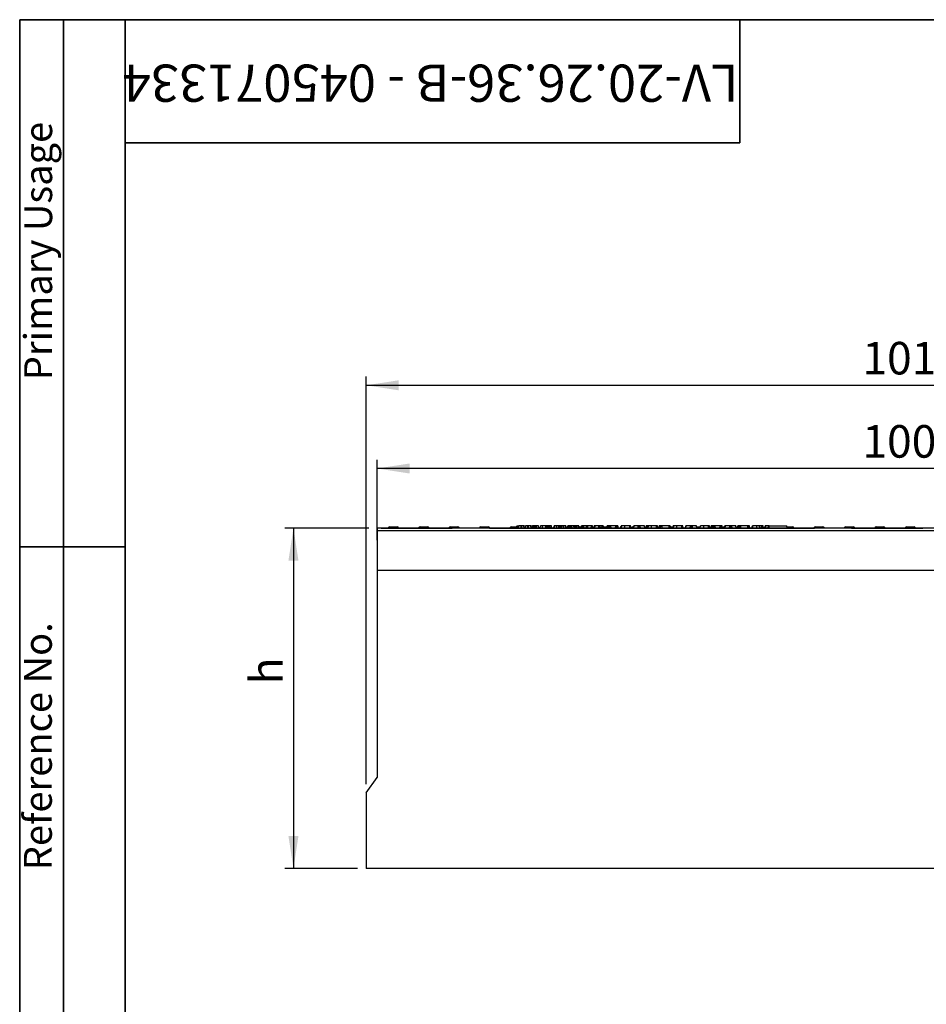
# Model space of a CAD drawing. Units: millimetres. Extents: x 64 to 3528, y -280 to 2328.
# Drawn here: x 64 to 890, y 1432 to 2328 of the extents above; entities that cross this region are included whole.
import ezdxf

# ---------------------------------------------------------------- set-up
doc = ezdxf.new("R2010")
doc.units = ezdxf.units.MM
doc.header["$LTSCALE"] = 8
doc.linetypes.add('SLD-Solid', pattern=[0])
doc.layers.add('FORMAT', color=7, linetype='SLD-Solid')
doc.styles.add('SLDTEXTSTYLE0', font='CALIBRII.TTF')
doc.styles.add('SLDTEXTSTYLE5', font='CALIBRI.TTF')
doc.dimstyles.new('SLDDIMSTYLE0', dxfattribs={"dimtxt": 29.633333, "dimasz": 29.633333, "dimexe": 0, "dimexo": 0.0625, "dimgap": 7.408333, "dimtad": 1, "dimrnd": 1e-09, "dimzin": 12, "dimdsep": 46, "dimtxsty": 'SLDTEXTSTYLE0', "dimsah": 1, "dimcen": 0.09, "dimadec": 0, "dimazin": 3, "dimtfac": 1, "dimtofl": 0, "dimtmove": 0, "dimatfit": 3, "dimfxl": 1, "dimfrac": 2, "dimtolj": 1, "dimtzin": 12, "dimarcsym": 0})

# ---------------------------------------------------------------- blocks, each defined once
blk = doc.blocks.new('_D')
at = {"layer": 'FORMAT', "color": 7}
for p, q in [((389.58, 1854.13), (389.58, 1927.38)), ((1389.58, 1854.13), (1389.58, 1927.38)), ((1389.58, 1919.38), (389.58, 1919.38))]:
    blk.add_line(p, q, dxfattribs=at)
for points in [[(389.58, 1919.38), (419.21, 1914.82), (419.21, 1923.94)], [(1389.58, 1919.38), (1359.95, 1923.94), (1359.95, 1914.82)]]:
    blk.add_solid(points, dxfattribs=at)
at = {"layer": 'FORMAT', "color": 7, "insert": (831.66, 1958.89), "char_height": 29.633, "attachment_point": 1, "style": 'SLDTEXTSTYLE5'}
blk.add_mtext('1000', dxfattribs=at)
blk = doc.blocks.new('_D_1')
at = {"layer": 'FORMAT', "color": 7}
for p, q in [((379.58, 1632.06), (379.58, 2003.13)), ((1389.58, 1834.63), (1389.58, 2003.13)), ((379.58, 1995.13), (1389.58, 1995.13))]:
    blk.add_line(p, q, dxfattribs=at)
for points in [[(379.58, 1995.13), (409.21, 1990.58), (409.21, 1999.69)], [(1389.58, 1995.13), (1359.95, 1999.69), (1359.95, 1990.58)]]:
    blk.add_solid(points, dxfattribs=at)
at = {"layer": 'FORMAT', "color": 7, "insert": (831.66, 2034.65), "char_height": 29.633, "attachment_point": 1, "style": 'SLDTEXTSTYLE5'}
blk.add_mtext('1010', dxfattribs=at)
blk = doc.blocks.new('_D_3')
at = {"layer": 'FORMAT', "color": 7}
for p, q in [((382.08, 1865.13), (305.37, 1865.13)), ((313.37, 1865.13), (313.37, 1555.13)), ((371.58, 1555.13), (305.37, 1555.13))]:
    blk.add_line(p, q, dxfattribs=at)
for points in [[(313.37, 1865.13), (308.81, 1835.5), (317.93, 1835.5)], [(313.37, 1555.13), (317.93, 1584.77), (308.81, 1584.77)]]:
    blk.add_solid(points, dxfattribs=at)
at = {"layer": 'FORMAT', "color": 7, "insert": (273.86, 1722.79), "char_height": 29.63, "attachment_point": 1, "rotation": 90, "style": 'SLDTEXTSTYLE5'}
blk.add_mtext('h', dxfattribs=at)

msp = doc.modelspace()

# ---------------------------------------------------------------- linework, layer by layer
at = {"color": 7, "linetype": 'SLD-Solid', "lineweight": 25}
for p, q in [((1389.081, 1865.135), (390.081, 1865.135)), ((390.081, 1863.035), (390.081, 1865.135)), ((393.148, 1865.135), (457.841, 1865.135)), ((401.025, 1866.135), (401.523, 1866.135)), ((401.523, 1866.135), (407.253, 1866.135)), ((407.253, 1866.135), (407.751, 1866.135)), ((428.725, 1866.135), (429.223, 1866.135)), ((429.223, 1866.135), (434.953, 1866.135)), ((434.953, 1866.135), (435.451, 1866.135)), ((456.425, 1866.135), (456.923, 1866.135)), ((456.923, 1866.135), (462.653, 1866.135)), ((462.653, 1866.135), (463.151, 1866.135)), ((484.125, 1866.135), (484.623, 1866.135)), ((484.623, 1866.135), (490.353, 1866.135)), ((490.353, 1866.135), (490.851, 1866.135)), ((491.835, 1865.135), (787.841, 1865.135)), ((511.825, 1866.135), (512.323, 1866.135)), ((512.323, 1866.135), (518.053, 1866.135)), ((516.662, 1866.135), (516.838, 1867.135)), ((516.838, 1867.135), (518.637, 1867.135)), ((518.053, 1866.135), (518.551, 1866.135)), ((518.431, 1865.135), (518.784, 1867.135)), ((518.551, 1866.135), (518.607, 1866.134)), ((520.74, 1865.135), (520.745, 1867.135)), ((521.282, 1867.135), (520.745, 1867.135)), ((521.287, 1865.135), (521.282, 1867.135)), ((523.596, 1865.135), (523.243, 1867.135)), ((523.418, 1867.135), (524.854, 1867.135)), ((524.647, 1865.135), (525, 1867.135)), ((526.956, 1865.135), (526.962, 1867.135)), ((527.498, 1867.135), (526.962, 1867.135)), ((527.503, 1865.135), (527.498, 1867.135)), ((529.812, 1865.135), (529.46, 1867.135)), ((529.635, 1867.135), (531.144, 1867.135)), ((530.829, 1865.135), (531.183, 1867.135)), ((531.635, 1865.135), (531.645, 1867.135)), ((532.568, 1867.135), (531.645, 1867.135)), ((532.215, 1865.135), (532.568, 1867.135)), ((533.039, 1865.135), (533.041, 1867.135)), ((533.579, 1865.533), (533.372, 1867.135)), ((533.508, 1865.135), (533.862, 1867.135)), ((533.688, 1866.148), (533.514, 1867.135)), ((533.826, 1867.135), (533.514, 1867.135)), ((533.748, 1865.135), (534.001, 1867.135)), ((534.329, 1865.135), (534.327, 1867.135)), ((534.666, 1865.135), (534.5, 1867.135)), ((534.582, 1867.135), (534.5, 1867.135)), ((534.814, 1865.135), (534.582, 1867.135)), ((535.073, 1865.135), (534.734, 1867.135)), ((536.52, 1867.135), (534.734, 1867.135)), ((536.863, 1865.135), (536.52, 1867.135)), ((536.546, 1867.135), (536.52, 1867.135)), ((536.894, 1865.135), (536.546, 1867.135)), ((536.558, 1867.135), (536.546, 1867.135)), ((536.911, 1865.135), (536.558, 1867.135)), ((538.026, 1865.135), (538.378, 1867.135)), ((540.175, 1865.135), (540.18, 1867.135)), ((543.334, 1867.135), (540.18, 1867.135)), ((543.342, 1865.135), (543.334, 1867.135)), ((544.137, 1865.135), (543.784, 1867.135)), ((543.982, 1867.135), (543.895, 1867.135)), ((543.96, 1866.135), (545.753, 1866.135)), ((543.981, 1866.135), (543.982, 1867.135)), ((545.48, 1866.135), (545.43, 1867.135)), ((545.753, 1866.135), (546.251, 1866.135)), ((546.842, 1866.012), (546.745, 1867.135)), ((548.65, 1865.135), (548.297, 1867.135)), ((550.593, 1865.135), (550.946, 1867.135)), ((551.234, 1865.135), (551.508, 1867.135)), ((553.17, 1865.135), (553.176, 1867.135)), ((554.96, 1867.135), (553.176, 1867.135)), ((555.758, 1865.135), (555.406, 1867.135)), ((555.759, 1865.135), (555.406, 1867.135)), ((555.561, 1866.255), (555.562, 1867.135)), ((556.535, 1865.135), (556.295, 1867.135)), ((556.882, 1865.549), (556.603, 1867.135)), ((556.987, 1867.135), (556.603, 1867.135)), ((556.809, 1865.135), (557.162, 1867.135)), ((557.45, 1865.135), (557.724, 1867.135)), ((559.386, 1865.135), (559.392, 1867.135)), ((561.176, 1867.135), (559.392, 1867.135)), ((561.975, 1865.135), (561.622, 1867.135)), ((561.976, 1865.135), (561.622, 1867.135)), ((562.866, 1865.135), (563.22, 1867.135)), ((562.991, 1865.135), (563.345, 1867.135)), ((563.797, 1865.135), (563.807, 1867.135)), ((564.73, 1867.135), (563.807, 1867.135)), ((564.377, 1865.135), (564.73, 1867.135)), ((565.202, 1865.135), (565.203, 1867.135)), ((565.741, 1865.533), (565.534, 1867.135)), ((565.671, 1865.135), (566.024, 1867.135)), ((565.85, 1866.148), (565.676, 1867.135)), ((565.988, 1867.135), (565.676, 1867.135)), ((565.91, 1865.135), (566.164, 1867.135)), ((566.491, 1865.135), (566.489, 1867.135)), ((566.828, 1865.135), (566.662, 1867.135)), ((566.744, 1867.135), (566.662, 1867.135)), ((566.976, 1865.135), (566.744, 1867.135)), ((567.235, 1865.135), (566.896, 1867.135)), ((568.683, 1867.135), (566.896, 1867.135)), ((569.026, 1865.135), (568.683, 1867.135)), ((568.708, 1867.135), (568.683, 1867.135)), ((569.056, 1865.135), (568.708, 1867.135)), ((568.721, 1867.135), (568.708, 1867.135)), ((569.073, 1865.135), (568.721, 1867.135)), ((570.01, 1867.135), (568.721, 1867.135)), ((568.897, 1866.135), (570.499, 1866.135)), ((569.883, 1866.135), (570.01, 1867.135)), ((570.639, 1867.135), (570.01, 1867.135)), ((570.323, 1865.135), (570.676, 1867.135)), ((570.502, 1865.135), (570.781, 1867.135)), ((570.963, 1867.135), (570.882, 1867.135)), ((571.027, 1865.135), (571.031, 1867.135)), ((571.678, 1865.135), (571.419, 1867.135)), ((573.165, 1867.135), (571.419, 1867.135)), ((573.444, 1865.135), (573.165, 1867.135)), ((573.65, 1865.135), (573.296, 1867.135)), ((573.453, 1866.135), (573.951, 1866.135)), ((575.51, 1865.135), (575.862, 1867.135)), ((576.711, 1865.135), (576.714, 1867.135)), ((577.69, 1865.135), (577.45, 1867.135)), ((578.107, 1865.135), (577.754, 1867.135)), ((580.378, 1867.135), (577.754, 1867.135)), ((580.053, 1865.135), (580.406, 1867.135)), ((580.316, 1865.135), (580.547, 1867.135)), ((580.872, 1865.135), (580.878, 1867.135)), ((581.469, 1865.135), (581.21, 1867.135)), ((581.704, 1865.135), (581.351, 1867.135)), ((584.968, 1867.135), (581.351, 1867.135)), ((584.657, 1865.135), (584.968, 1867.135)), ((585.384, 1865.135), (585.391, 1867.135)), ((585.957, 1865.135), (585.684, 1867.135)), ((586.164, 1865.135), (585.811, 1867.135)), ((587.031, 1865.135), (587.384, 1867.135)), ((587.256, 1865.135), (587.61, 1867.135)), ((588.04, 1865.135), (588.051, 1867.135)), ((591.586, 1867.135), (588.051, 1867.135)), ((591.594, 1865.135), (591.586, 1867.135)), ((592.38, 1865.135), (592.027, 1867.135)), ((592.619, 1867.135), (592.059, 1867.135)), ((592.624, 1865.135), (592.619, 1867.135)), ((594.925, 1866.135), (595.423, 1866.135)), ((595.423, 1866.135), (600.613, 1866.135)), ((595.695, 1866.135), (595.519, 1867.135)), ((598.932, 1866.135), (599.109, 1867.135)), ((599.254, 1866.135), (599.376, 1867.135)), ((599.978, 1866.135), (599.97, 1867.135)), ((600.435, 1865.135), (600.792, 1867.135)), ((600.455, 1865.135), (600.81, 1867.135)), ((600.61, 1866.135), (600.511, 1867.135)), ((601.819, 1865.135), (601.818, 1867.135)), ((602.641, 1865.135), (602.385, 1867.135)), ((607.1, 1867.135), (602.385, 1867.135)), ((606.747, 1865.135), (607.1, 1867.135)), ((607.218, 1865.135), (607.44, 1867.135)), ((608.143, 1865.135), (608.141, 1867.135)), ((609.345, 1865.135), (608.992, 1867.135)), ((611.399, 1865.135), (611.751, 1867.135)), ((612.023, 1865.135), (612.378, 1867.135)), ((612.026, 1865.135), (612.378, 1867.135)), ((615.273, 1865.135), (615.278, 1867.135)), ((619.695, 1867.135), (615.278, 1867.135)), ((619.702, 1865.135), (619.695, 1867.135)), ((620.866, 1865.135), (620.514, 1867.135)), ((622.625, 1866.135), (623.123, 1866.135)), ((623.097, 1866.135), (623.273, 1867.135)), ((623.123, 1866.135), (623.533, 1866.135)), ((623.329, 1866.135), (623.468, 1867.135)), ((623.356, 1865.135), (623.711, 1867.135)), ((623.422, 1865.135), (623.764, 1867.135)), ((623.764, 1867.135), (623.711, 1867.135)), ((627.539, 1867.135), (623.764, 1867.135)), ((627.201, 1865.135), (627.539, 1867.135)), ((628.516, 1865.135), (628.515, 1867.135)), ((629.629, 1865.135), (629.295, 1867.135)), ((633.105, 1867.135), (629.295, 1867.135)), ((633.449, 1865.135), (633.105, 1867.135)), ((633.156, 1867.135), (633.105, 1867.135)), ((633.51, 1865.135), (633.156, 1867.135)), ((634.442, 1865.135), (634.795, 1867.135)), ((635.644, 1865.135), (635.646, 1867.135)), ((636.53, 1865.908), (636.382, 1867.135)), ((636.393, 1865.135), (636.746, 1867.135)), ((636.716, 1866.966), (636.687, 1867.135)), ((639.641, 1865.135), (639.646, 1867.135)), ((644.062, 1867.135), (639.646, 1867.135)), ((644.07, 1865.135), (644.062, 1867.135)), ((645.234, 1865.135), (644.881, 1867.135)), ((646.166, 1865.135), (646.52, 1867.135)), ((646.544, 1865.135), (646.786, 1867.135)), ((647.397, 1865.135), (647.381, 1867.135)), ((647.725, 1865.135), (648.078, 1867.135)), ((647.978, 1866.566), (647.921, 1867.135)), ((649.096, 1865.135), (649.104, 1867.135)), ((655.566, 1867.135), (649.104, 1867.135)), ((655.576, 1865.135), (655.566, 1867.135)), ((656.756, 1865.135), (656.403, 1867.135)), ((656.553, 1866.135), (657.051, 1866.135)), ((658.81, 1865.135), (659.162, 1867.135)), ((659.434, 1865.135), (659.789, 1867.135)), ((659.437, 1865.135), (659.789, 1867.135)), ((662.684, 1865.135), (662.689, 1867.135)), ((667.106, 1867.135), (662.689, 1867.135)), ((667.113, 1865.135), (667.106, 1867.135)), ((668.277, 1865.135), (667.924, 1867.135)), ((670.331, 1865.135), (670.684, 1867.135)), ((670.767, 1865.135), (671.122, 1867.135)), ((670.833, 1865.135), (671.175, 1867.135)), ((671.175, 1867.135), (671.122, 1867.135)), ((674.95, 1867.135), (671.175, 1867.135)), ((674.612, 1865.135), (674.95, 1867.135)), ((675.927, 1865.135), (675.925, 1867.135)), ((677.04, 1865.135), (676.706, 1867.135)), ((680.516, 1867.135), (676.706, 1867.135)), ((680.859, 1865.135), (680.516, 1867.135)), ((680.566, 1867.135), (680.516, 1867.135)), ((680.921, 1865.135), (680.566, 1867.135)), ((680.744, 1866.135), (683.981, 1866.135)), ((683.804, 1865.135), (684.157, 1867.135)), ((687.052, 1865.135), (687.057, 1867.135)), ((691.473, 1867.135), (687.057, 1867.135)), ((691.48, 1865.135), (691.473, 1867.135)), ((691.625, 1867.135), (691.473, 1867.135)), ((692.645, 1865.135), (692.292, 1867.135)), ((693.512, 1865.135), (693.865, 1867.135)), ((694.339, 1865.135), (694.338, 1867.135)), ((694.926, 1865.135), (694.676, 1867.135)), ((695.164, 1865.135), (694.811, 1867.135)), ((695.615, 1867.135), (694.811, 1867.135)), ((695.326, 1865.135), (695.678, 1867.135)), ((695.793, 1865.135), (696.015, 1867.135)), ((696.721, 1865.135), (696.719, 1867.135)), ((697.573, 1865.135), (697.322, 1867.135)), ((697.923, 1865.135), (697.57, 1867.135)), ((702.067, 1867.135), (697.57, 1867.135)), ((701.752, 1865.135), (702.067, 1867.135)), ((703.045, 1865.135), (703.036, 1867.135)), ((703.857, 1865.135), (703.592, 1867.135)), ((704.166, 1865.135), (703.814, 1867.135)), ((705.725, 1866.135), (706.223, 1866.135)), ((706.203, 1866.135), (706.38, 1867.135)), ((706.223, 1866.135), (706.833, 1866.135)), ((706.378, 1866.135), (706.511, 1867.135)), ((706.656, 1865.135), (707.011, 1867.135)), ((706.722, 1865.135), (707.064, 1867.135)), ((706.804, 1866.135), (706.804, 1867.135)), ((707.064, 1867.135), (707.011, 1867.135)), ((710.839, 1867.135), (707.064, 1867.135)), ((710.501, 1865.135), (710.839, 1867.135)), ((711.816, 1865.135), (711.815, 1867.135)), ((712.929, 1865.135), (712.595, 1867.135)), ((716.405, 1867.135), (712.595, 1867.135)), ((716.749, 1865.135), (716.405, 1867.135)), ((716.456, 1867.135), (716.405, 1867.135)), ((716.81, 1865.135), (716.456, 1867.135)), ((717.7, 1865.135), (718.054, 1867.135)), ((717.882, 1865.135), (718.168, 1867.135)), ((718.493, 1865.135), (718.5, 1867.135)), ((719.779, 1867.135), (718.5, 1867.135)), ((719.503, 1865.135), (719.857, 1867.135)), ((720.726, 1867.135), (720.284, 1867.135)), ((720.875, 1865.135), (720.883, 1867.135)), ((727.345, 1867.135), (720.883, 1867.135)), ((727.354, 1865.135), (727.345, 1867.135)), ((728.534, 1865.135), (728.181, 1867.135)), ((729.082, 1865.135), (728.73, 1867.135)), ((729.083, 1865.135), (728.73, 1867.135)), ((731.026, 1865.135), (731.378, 1867.135)), ((731.163, 1865.135), (731.517, 1867.135)), ((735.597, 1865.135), (735.597, 1867.135)), ((738.161, 1865.135), (737.991, 1867.135)), ((739.866, 1865.135), (739.514, 1867.135)), ((739.867, 1865.135), (739.514, 1867.135)), ((739.653, 1866.135), (740.151, 1866.135)), ((741.65, 1865.135), (741.297, 1867.135)), ((742.765, 1865.135), (743.118, 1867.135)), ((743.578, 1865.135), (743.582, 1867.135)), ((746.162, 1867.135), (743.582, 1867.135)), ((745.81, 1865.135), (746.162, 1867.135)), ((746.485, 1865.135), (746.838, 1867.135)), ((746.635, 1865.984), (746.635, 1867.135)), ((746.838, 1867.135), (762.838, 1867.135)), ((763.191, 1865.135), (762.838, 1867.135)), ((763.014, 1866.135), (767.353, 1866.135)), ((767.353, 1866.135), (767.851, 1866.135)), ((788.825, 1866.135), (789.323, 1866.135)), ((789.323, 1866.135), (795.053, 1866.135)), ((795.053, 1866.135), (795.551, 1866.135)), ((816.525, 1866.135), (817.023, 1866.135)), ((817.023, 1866.135), (822.753, 1866.135)), ((821.835, 1865.135), (886.528, 1865.135)), ((822.753, 1866.135), (823.251, 1866.135)), ((844.225, 1866.135), (844.723, 1866.135)), ((844.723, 1866.135), (850.453, 1866.135)), ((850.453, 1866.135), (850.951, 1866.135)), ((871.925, 1866.135), (872.423, 1866.135)), ((872.423, 1866.135), (878.153, 1866.135)), ((878.153, 1866.135), (878.651, 1866.135)), ((390.081, 1826.635), (390.081, 1863.035)), ((390.081, 1863.035), (1389.081, 1863.035)), ((390.081, 1846.135), (389.581, 1846.135)), ((389.581, 1846.135), (389.581, 1826.635)), ((389.581, 1826.635), (389.581, 1638.004)), ((1389.581, 1826.635), (389.581, 1826.635)), ((379.581, 1624.057), (389.581, 1638.004)), ((379.581, 1624.057), (379.581, 1555.135)), ((1375.581, 1555.135), (379.581, 1555.135))]:
    msp.add_line(p, q, dxfattribs=at)
at = {"color": 8, "linetype": 'SLD-Solid', "lineweight": 25}
for p, q in [((401.523, 1865.135), (401.523, 1866.135)), ((407.253, 1865.135), (407.253, 1866.135)), ((429.223, 1865.135), (429.223, 1866.135)), ((434.953, 1865.135), (434.953, 1866.135)), ((456.923, 1865.135), (456.923, 1866.135)), ((462.653, 1865.135), (462.653, 1866.135)), ((484.623, 1865.135), (484.623, 1866.135)), ((490.353, 1865.135), (490.353, 1866.135)), ((512.323, 1865.135), (512.323, 1866.135)), ((518.053, 1865.135), (518.053, 1866.135)), ((545.753, 1865.135), (545.753, 1866.135)), ((595.423, 1865.135), (595.423, 1866.135)), ((623.123, 1865.135), (623.123, 1866.135)), ((706.223, 1865.135), (706.223, 1866.135)), ((767.353, 1865.135), (767.353, 1866.135)), ((789.323, 1865.135), (789.323, 1866.135)), ((795.053, 1865.135), (795.053, 1866.135)), ((817.023, 1865.135), (817.023, 1866.135)), ((822.753, 1865.135), (822.753, 1866.135)), ((844.723, 1865.135), (844.723, 1866.135)), ((850.453, 1865.135), (850.453, 1866.135)), ((872.423, 1865.135), (872.423, 1866.135)), ((878.153, 1865.135), (878.153, 1866.135))]:
    msp.add_line(p, q, dxfattribs=at)
at = {"color": 7, "linetype": 'SLD-Solid', "lineweight": 25, "flags": 128}
for points in [[(554.968, 1865.135), (554.965, 1865.831), (554.96, 1867.135)], [(561.185, 1865.135), (561.182, 1865.831), (561.176, 1867.135)], [(731.315, 1865.135), (731.47, 1866.111), (731.633, 1867.135)], [(731.71, 1865.135), (731.818, 1866.111), (731.931, 1867.135)]]:
    msp.add_lwpolyline(points, dxfattribs=at)
at = {"color": 7, "linetype": 'SLD-Solid', "lineweight": 25}
for centre, start, end in [((401.025, 1864.635), 90, 160.528779), ((407.751, 1864.635), 19.471221, 90), ((428.725, 1864.635), 90, 160.528779), ((435.451, 1864.635), 19.471221, 90), ((456.425, 1864.635), 90, 160.528779), ((463.151, 1864.635), 19.471221, 90), ((484.125, 1864.635), 90, 160.528779), ((490.851, 1864.635), 19.527682, 90), ((511.825, 1864.635), 90, 160.528779), ((546.251, 1864.635), 19.471221, 90), ((573.951, 1864.635), 19.471221, 90), ((594.925, 1864.635), 90, 160.528779), ((622.625, 1864.635), 90, 160.528779), ((657.051, 1864.635), 19.471221, 90), ((705.725, 1864.635), 90, 160.528779), ((740.151, 1864.635), 19.471221, 90), ((767.851, 1864.635), 19.471221, 90), ((788.825, 1864.635), 90, 160.472318), ((795.551, 1864.635), 19.471221, 90), ((816.525, 1864.635), 90, 160.528779), ((823.251, 1864.635), 19.471221, 90), ((844.225, 1864.635), 90, 160.528779), ((850.951, 1864.635), 19.471221, 90), ((871.925, 1864.635), 90, 160.528779), ((878.651, 1864.635), 19.471221, 90)]:
    msp.add_arc(centre, 1.5, start, end, dxfattribs=at)
for points, knots in [([(520.745, 1867.135), (520.531, 1867.135), (520.102, 1867.135), (519.502, 1867.135), (519.026, 1867.135), (518.804, 1867.135), (518.789, 1867.135), (518.784, 1867.135)], [0, 0, 0, 0, 0.1954698, 0.3921197, 0.6381536, 0.875919, 1, 1, 1, 1]), ([(523.243, 1867.135), (523.209, 1867.135), (523.143, 1867.135), (522.664, 1867.135), (522.105, 1867.135), (521.62, 1867.135), (521.344, 1867.135), (521.282, 1867.135)], [0, 0, 0, 0, 0.2904262, 0.5486541, 0.7450601, 0.9427612, 1, 1, 1, 1]), ([(526.962, 1867.135), (526.748, 1867.135), (526.318, 1867.135), (525.718, 1867.135), (525.242, 1867.135), (525.02, 1867.135), (525.005, 1867.135), (525, 1867.135)], [0, 0, 0, 0, 0.1954698, 0.3921197, 0.6381536, 0.875919, 1, 1, 1, 1]), ([(529.46, 1867.135), (529.425, 1867.135), (529.36, 1867.135), (528.88, 1867.135), (528.321, 1867.135), (527.836, 1867.135), (527.56, 1867.135), (527.498, 1867.135)], [0, 0, 0, 0, 0.2904262, 0.5486541, 0.7450601, 0.9427612, 1, 1, 1, 1]), ([(531.645, 1867.135), (531.594, 1867.135), (531.493, 1867.135), (531.348, 1867.135), (531.233, 1867.135), (531.187, 1867.135), (531.183, 1867.135), (531.183, 1867.135)], [0, 0, 0, 0, 0.19218417, 0.38560915, 0.65600214, 0.91656877, 1, 1, 1, 1]), ([(533.041, 1867.135), (532.981, 1867.135), (532.862, 1867.135), (532.718, 1867.135), (532.62, 1867.135), (532.573, 1867.135), (532.569, 1867.135), (532.568, 1867.135)], [0, 0, 0, 0, 0.2283817, 0.4583963, 0.638174, 0.8175411, 1, 1, 1, 1]), ([(533.372, 1867.135), (533.327, 1867.135), (533.236, 1867.135), (533.112, 1867.135), (533.047, 1867.135), (533.041, 1867.135)], [0, 0, 0, 0, 0.4685204, 0.9440344, 1, 1, 1, 1]), ([(533.514, 1867.135), (533.507, 1867.135), (533.498, 1867.135), (533.436, 1867.135), (533.394, 1867.135), (533.372, 1867.135)], [0, 0, 0, 0, 0.4711712, 0.7320991, 1, 1, 1, 1]), ([(534.001, 1867.135), (533.963, 1867.135), (533.884, 1867.135), (533.865, 1867.135), (533.862, 1867.135), (533.862, 1867.135)], [0, 0, 0, 0, 0.4600088, 0.9261533, 1, 1, 1, 1]), ([(534.327, 1867.135), (534.27, 1867.135), (534.157, 1867.135), (534.054, 1867.135), (534.008, 1867.135), (534.001, 1867.135)], [0, 0, 0, 0, 0.4586448, 0.9234288, 1, 1, 1, 1]), ([(534.5, 1867.135), (534.473, 1867.135), (534.432, 1867.135), (534.373, 1867.135), (534.342, 1867.135), (534.327, 1867.135)], [0, 0, 0, 0, 0.4878539, 0.7423275, 1, 1, 1, 1]), ([(534.734, 1867.135), (534.718, 1867.135), (534.694, 1867.135), (534.634, 1867.135), (534.599, 1867.135), (534.582, 1867.135)], [0, 0, 0, 0, 0.4869682, 0.7417577, 1, 1, 1, 1]), ([(540.18, 1867.135), (539.987, 1867.135), (539.602, 1867.135), (539.055, 1867.135), (538.615, 1867.135), (538.402, 1867.135), (538.384, 1867.135), (538.378, 1867.135)], [0, 0, 0, 0, 0.19192109, 0.38536234, 0.6278199, 0.8698244, 1, 1, 1, 1]), ([(543.784, 1867.135), (543.78, 1867.135), (543.774, 1867.135), (543.703, 1867.135), (543.625, 1867.135), (543.51, 1867.135), (543.409, 1867.135), (543.343, 1867.135), (543.334, 1867.135)], [0, 0, 0, 0, 0.3072725, 0.4713427, 0.6077998, 0.7440508, 0.9636576, 1, 1, 1, 1]), ([(545.43, 1867.135), (545.297, 1867.135), (545.03, 1867.135), (544.547, 1867.135), (544.196, 1867.135), (543.982, 1867.135)], [0, 0, 0, 0, 0.2808817, 0.5619036, 1, 1, 1, 1]), ([(546.745, 1867.135), (546.631, 1867.135), (546.401, 1867.135), (545.962, 1867.135), (545.636, 1867.135), (545.43, 1867.135)], [0, 0, 0, 0, 0.26908688, 0.53819126, 1, 1, 1, 1]), ([(548.297, 1867.135), (548.262, 1867.135), (548.2, 1867.135), (547.737, 1867.135), (547.189, 1867.135), (546.837, 1867.135), (546.745, 1867.135)], [0, 0, 0, 0, 0.3635262, 0.6332854, 0.9039483, 1, 1, 1, 1]), ([(551.508, 1867.135), (551.4, 1867.135), (551.137, 1867.135), (550.969, 1867.135), (550.952, 1867.135), (550.946, 1867.135)], [0, 0, 0, 0, 0.3118538, 0.7580954, 1, 1, 1, 1]), ([(553.176, 1867.135), (553.019, 1867.135), (552.636, 1867.135), (552.02, 1867.135), (551.684, 1867.135), (551.508, 1867.135)], [0, 0, 0, 0, 0.2496293, 0.6074121, 1, 1, 1, 1]), ([(555.406, 1867.135), (555.392, 1867.135), (555.372, 1867.135), (555.258, 1867.135), (555.146, 1867.135), (555.042, 1867.135), (554.98, 1867.135), (554.96, 1867.135)], [0, 0, 0, 0, 0.36972434, 0.59097687, 0.75668791, 0.92324546, 1, 1, 1, 1]), ([(556.295, 1867.135), (556.234, 1867.135), (556.084, 1867.135), (555.821, 1867.135), (555.637, 1867.135), (555.562, 1867.135)], [0, 0, 0, 0, 0.2894314, 0.7111465, 1, 1, 1, 1]), ([(556.603, 1867.135), (556.595, 1867.135), (556.575, 1867.135), (556.438, 1867.135), (556.328, 1867.135), (556.295, 1867.135)], [0, 0, 0, 0, 0.3400752, 0.8041163, 1, 1, 1, 1]), ([(557.724, 1867.135), (557.616, 1867.135), (557.353, 1867.135), (557.185, 1867.135), (557.168, 1867.135), (557.162, 1867.135)], [0, 0, 0, 0, 0.3118538, 0.7580954, 1, 1, 1, 1]), ([(559.392, 1867.135), (559.235, 1867.135), (558.852, 1867.135), (558.237, 1867.135), (557.9, 1867.135), (557.724, 1867.135)], [0, 0, 0, 0, 0.2496293, 0.6074121, 1, 1, 1, 1]), ([(559.333, 1867.135), (559.33, 1867.135), (559.241, 1867.135), (559.048, 1867.135), (558.87, 1867.135), (558.796, 1867.135)], [0, 0, 0, 0, 0.0241857, 0.5947057, 1, 1, 1, 1]), ([(561.622, 1867.135), (561.609, 1867.135), (561.588, 1867.135), (561.475, 1867.135), (561.362, 1867.135), (561.259, 1867.135), (561.196, 1867.135), (561.176, 1867.135)], [0, 0, 0, 0, 0.3697243, 0.5909769, 0.7566879, 0.9232455, 1, 1, 1, 1]), ([(563.486, 1867.135), (563.414, 1867.135), (563.268, 1867.135), (563.228, 1867.135), (563.221, 1867.135), (563.22, 1867.135)], [0, 0, 0, 0, 0.454953, 0.9137829, 1, 1, 1, 1]), ([(563.807, 1867.135), (563.757, 1867.135), (563.655, 1867.135), (563.51, 1867.135), (563.396, 1867.135), (563.349, 1867.135), (563.346, 1867.135), (563.345, 1867.135)], [0, 0, 0, 0, 0.1921842, 0.3856092, 0.6560021, 0.9165688, 1, 1, 1, 1]), ([(563.748, 1867.135), (563.668, 1867.135), (563.574, 1867.135), (563.497, 1867.135), (563.486, 1867.135)], [0, 0, 0, 0, 0.8578366, 1, 1, 1, 1]), ([(565.203, 1867.135), (565.143, 1867.135), (565.024, 1867.135), (564.88, 1867.135), (564.783, 1867.135), (564.735, 1867.135), (564.732, 1867.135), (564.73, 1867.135)], [0, 0, 0, 0, 0.22838172, 0.45839629, 0.63817401, 0.81754111, 1, 1, 1, 1]), ([(564.994, 1867.135), (564.947, 1867.135), (564.875, 1867.135), (564.77, 1867.135), (564.731, 1867.135), (564.73, 1867.135)], [0, 0, 0, 0, 0.643808, 0.9881916, 1, 1, 1, 1]), ([(565.534, 1867.135), (565.489, 1867.135), (565.398, 1867.135), (565.274, 1867.135), (565.21, 1867.135), (565.203, 1867.135)], [0, 0, 0, 0, 0.4685204, 0.9440344, 1, 1, 1, 1]), ([(565.676, 1867.135), (565.67, 1867.135), (565.66, 1867.135), (565.598, 1867.135), (565.556, 1867.135), (565.534, 1867.135)], [0, 0, 0, 0, 0.47117121, 0.7320991, 1, 1, 1, 1]), ([(566.164, 1867.135), (566.125, 1867.135), (566.047, 1867.135), (566.027, 1867.135), (566.025, 1867.135), (566.024, 1867.135)], [0, 0, 0, 0, 0.4600088, 0.9261533, 1, 1, 1, 1]), ([(566.489, 1867.135), (566.432, 1867.135), (566.319, 1867.135), (566.216, 1867.135), (566.17, 1867.135), (566.164, 1867.135)], [0, 0, 0, 0, 0.4586448, 0.9234288, 1, 1, 1, 1]), ([(566.662, 1867.135), (566.635, 1867.135), (566.594, 1867.135), (566.535, 1867.135), (566.504, 1867.135), (566.489, 1867.135)], [0, 0, 0, 0, 0.4878539, 0.7423275, 1, 1, 1, 1]), ([(566.896, 1867.135), (566.88, 1867.135), (566.856, 1867.135), (566.796, 1867.135), (566.762, 1867.135), (566.744, 1867.135)], [0, 0, 0, 0, 0.48696824, 0.74175773, 1, 1, 1, 1]), ([(570.781, 1867.135), (570.749, 1867.135), (570.699, 1867.135), (570.679, 1867.135), (570.677, 1867.135), (570.676, 1867.135)], [0, 0, 0, 0, 0.4772164, 0.7367751, 1, 1, 1, 1]), ([(571.031, 1867.135), (571.003, 1867.135), (570.932, 1867.135), (570.853, 1867.135), (570.801, 1867.135), (570.781, 1867.135)], [0, 0, 0, 0, 0.2723581, 0.7193498, 1, 1, 1, 1]), ([(571.419, 1867.135), (571.369, 1867.135), (571.291, 1867.135), (571.156, 1867.135), (571.074, 1867.135), (571.031, 1867.135)], [0, 0, 0, 0, 0.4676742, 0.720888, 1, 1, 1, 1]), ([(573.296, 1867.135), (573.289, 1867.135), (573.278, 1867.135), (573.22, 1867.135), (573.184, 1867.135), (573.165, 1867.135)], [0, 0, 0, 0, 0.4799422, 0.737394, 1, 1, 1, 1]), ([(576.714, 1867.135), (576.601, 1867.135), (576.373, 1867.135), (576.107, 1867.135), (575.929, 1867.135), (575.868, 1867.135), (575.864, 1867.135), (575.862, 1867.135)], [0, 0, 0, 0, 0.2457551, 0.494288, 0.6616922, 0.8889092, 1, 1, 1, 1]), ([(577.45, 1867.135), (577.377, 1867.135), (577.202, 1867.135), (576.934, 1867.135), (576.762, 1867.135), (576.714, 1867.135)], [0, 0, 0, 0, 0.336711, 0.8129132, 1, 1, 1, 1]), ([(577.754, 1867.135), (577.744, 1867.135), (577.722, 1867.135), (577.58, 1867.135), (577.477, 1867.135), (577.45, 1867.135)], [0, 0, 0, 0, 0.373376, 0.8363346, 1, 1, 1, 1]), ([(580.547, 1867.135), (580.52, 1867.135), (580.459, 1867.135), (580.412, 1867.135), (580.408, 1867.135), (580.406, 1867.135)], [0, 0, 0, 0, 0.2835795, 0.6557529, 1, 1, 1, 1]), ([(580.878, 1867.135), (580.821, 1867.135), (580.732, 1867.135), (580.624, 1867.135), (580.573, 1867.135), (580.547, 1867.135)], [0, 0, 0, 0, 0.4772987, 0.7354388, 1, 1, 1, 1]), ([(581.21, 1867.135), (581.165, 1867.135), (581.074, 1867.135), (580.95, 1867.135), (580.886, 1867.135), (580.878, 1867.135)], [0, 0, 0, 0, 0.4677938, 0.9399643, 1, 1, 1, 1]), ([(581.351, 1867.135), (581.345, 1867.135), (581.336, 1867.135), (581.274, 1867.135), (581.232, 1867.135), (581.21, 1867.135)], [0, 0, 0, 0, 0.4711712, 0.7320991, 1, 1, 1, 1]), ([(585.391, 1867.135), (585.34, 1867.135), (585.237, 1867.135), (585.093, 1867.135), (585.017, 1867.135), (584.976, 1867.135), (584.968, 1867.135)], [0, 0, 0, 0, 0.2734012, 0.5508195, 0.920325, 1, 1, 1, 1]), ([(585.684, 1867.135), (585.656, 1867.135), (585.598, 1867.135), (585.49, 1867.135), (585.419, 1867.135), (585.391, 1867.135)], [0, 0, 0, 0, 0.3710259, 0.745718, 1, 1, 1, 1]), ([(585.811, 1867.135), (585.807, 1867.135), (585.802, 1867.135), (585.754, 1867.135), (585.708, 1867.135), (585.684, 1867.135)], [0, 0, 0, 0, 0.4743985, 0.7299668, 1, 1, 1, 1]), ([(587.503, 1867.135), (587.468, 1867.135), (587.39, 1867.135), (587.386, 1867.135), (587.384, 1867.135)], [0, 0, 0, 0, 0.4550437, 1, 1, 1, 1]), ([(588.051, 1867.135), (588.004, 1867.135), (587.909, 1867.135), (587.769, 1867.135), (587.658, 1867.135), (587.615, 1867.135), (587.611, 1867.135), (587.61, 1867.135)], [0, 0, 0, 0, 0.1828373, 0.3673041, 0.6475071, 0.9145264, 1, 1, 1, 1]), ([(592.027, 1867.135), (592.024, 1867.135), (592.019, 1867.135), (591.961, 1867.135), (591.882, 1867.135), (591.77, 1867.135), (591.667, 1867.135), (591.6, 1867.135), (591.586, 1867.135)], [0, 0, 0, 0, 0.2718541, 0.4518238, 0.5948291, 0.7377563, 0.9437604, 1, 1, 1, 1]), ([(595.519, 1867.135), (595.47, 1867.135), (595.38, 1867.135), (594.719, 1867.135), (593.896, 1867.135), (593.128, 1867.135), (592.719, 1867.135), (592.619, 1867.135)], [0, 0, 0, 0, 0.2676334, 0.4954613, 0.7314103, 0.9346863, 1, 1, 1, 1]), ([(599.376, 1867.135), (599.303, 1867.135), (599.157, 1867.135), (599.117, 1867.135), (599.111, 1867.135), (599.109, 1867.135)], [0, 0, 0, 0, 0.454953, 0.9137829, 1, 1, 1, 1]), ([(599.97, 1867.135), (599.867, 1867.135), (599.661, 1867.135), (599.473, 1867.135), (599.386, 1867.135), (599.376, 1867.135)], [0, 0, 0, 0, 0.4635564, 0.9320569, 1, 1, 1, 1]), ([(600.511, 1867.135), (600.426, 1867.135), (600.297, 1867.135), (600.112, 1867.135), (600.017, 1867.135), (599.97, 1867.135)], [0, 0, 0, 0, 0.48890982, 0.74410424, 1, 1, 1, 1]), ([(600.748, 1867.135), (600.742, 1867.135), (600.709, 1867.135), (600.622, 1867.135), (600.548, 1867.135), (600.511, 1867.135)], [0, 0, 0, 0, 0.1032521, 0.5505827, 1, 1, 1, 1]), ([(601.818, 1867.135), (601.692, 1867.135), (601.44, 1867.135), (601.11, 1867.135), (600.865, 1867.135), (600.826, 1867.135), (600.81, 1867.135)], [0, 0, 0, 0, 0.2507321, 0.5047862, 0.7899211, 1, 1, 1, 1]), ([(602.385, 1867.135), (602.309, 1867.135), (602.156, 1867.135), (601.943, 1867.135), (601.83, 1867.135), (601.818, 1867.135)], [0, 0, 0, 0, 0.466341, 0.938642, 1, 1, 1, 1]), ([(607.44, 1867.135), (607.357, 1867.135), (607.214, 1867.135), (607.111, 1867.135), (607.103, 1867.135), (607.1, 1867.135)], [0, 0, 0, 0, 0.4632578, 0.8040452, 1, 1, 1, 1]), ([(608.141, 1867.135), (608.022, 1867.135), (607.841, 1867.135), (607.603, 1867.135), (607.495, 1867.135), (607.44, 1867.135)], [0, 0, 0, 0, 0.4783177, 0.7341121, 1, 1, 1, 1]), ([(608.992, 1867.135), (608.982, 1867.135), (608.963, 1867.135), (608.794, 1867.135), (608.576, 1867.135), (608.349, 1867.135), (608.202, 1867.135), (608.141, 1867.135)], [0, 0, 0, 0, 0.2253128, 0.451722, 0.6726675, 0.8616868, 1, 1, 1, 1]), ([(612.299, 1867.135), (612.275, 1867.135), (612.159, 1867.135), (611.999, 1867.135), (611.826, 1867.135), (611.758, 1867.135), (611.753, 1867.135), (611.751, 1867.135)], [0, 0, 0, 0, 0.0686837, 0.3319723, 0.5446918, 0.8349603, 1, 1, 1, 1]), ([(615.278, 1867.135), (614.936, 1867.135), (614.247, 1867.135), (613.334, 1867.135), (612.674, 1867.135), (612.396, 1867.135), (612.382, 1867.135), (612.378, 1867.135)], [0, 0, 0, 0, 0.2215988, 0.4458413, 0.6836926, 0.9183353, 1, 1, 1, 1]), ([(620.514, 1867.135), (620.503, 1867.135), (620.488, 1867.135), (620.328, 1867.135), (620.138, 1867.135), (619.916, 1867.135), (619.76, 1867.135), (619.695, 1867.135)], [0, 0, 0, 0, 0.3490693, 0.5039711, 0.6600031, 0.8574634, 1, 1, 1, 1]), ([(623.468, 1867.135), (623.415, 1867.135), (623.334, 1867.135), (623.28, 1867.135), (623.275, 1867.135), (623.273, 1867.135)], [0, 0, 0, 0, 0.479636, 0.7368306, 1, 1, 1, 1]), ([(623.642, 1867.135), (623.595, 1867.135), (623.532, 1867.135), (623.481, 1867.135), (623.468, 1867.135)], [0, 0, 0, 0, 0.7449289, 1, 1, 1, 1]), ([(628.515, 1867.135), (628.399, 1867.135), (628.189, 1867.135), (627.929, 1867.135), (627.691, 1867.135), (627.6, 1867.135), (627.539, 1867.135)], [0, 0, 0, 0, 0.2308524, 0.4209975, 0.6110745, 1, 1, 1, 1]), ([(629.295, 1867.135), (629.258, 1867.135), (629.185, 1867.135), (629.019, 1867.135), (628.809, 1867.135), (628.638, 1867.135), (628.539, 1867.135), (628.515, 1867.135)], [0, 0, 0, 0, 0.2720371, 0.5465024, 0.7402971, 0.9347657, 1, 1, 1, 1]), ([(635.646, 1867.135), (635.517, 1867.135), (635.294, 1867.135), (635.041, 1867.135), (634.87, 1867.135), (634.801, 1867.135), (634.796, 1867.135), (634.795, 1867.135)], [0, 0, 0, 0, 0.2788354, 0.4827129, 0.6474322, 0.8722015, 1, 1, 1, 1]), ([(636.382, 1867.135), (636.329, 1867.135), (636.198, 1867.135), (635.939, 1867.135), (635.744, 1867.135), (635.646, 1867.135)], [0, 0, 0, 0, 0.2513587, 0.6230417, 1, 1, 1, 1]), ([(636.687, 1867.135), (636.683, 1867.135), (636.672, 1867.135), (636.565, 1867.135), (636.443, 1867.135), (636.382, 1867.135)], [0, 0, 0, 0, 0.2499296, 0.622929, 1, 1, 1, 1]), ([(639.646, 1867.135), (639.303, 1867.135), (638.614, 1867.135), (637.702, 1867.135), (637.041, 1867.135), (636.764, 1867.135), (636.75, 1867.135), (636.746, 1867.135)], [0, 0, 0, 0, 0.2215988, 0.4458413, 0.6836926, 0.9183353, 1, 1, 1, 1]), ([(644.881, 1867.135), (644.871, 1867.135), (644.855, 1867.135), (644.696, 1867.135), (644.505, 1867.135), (644.283, 1867.135), (644.128, 1867.135), (644.062, 1867.135)], [0, 0, 0, 0, 0.3490693, 0.5039711, 0.6600031, 0.8574634, 1, 1, 1, 1]), ([(646.786, 1867.135), (646.714, 1867.135), (646.568, 1867.135), (646.528, 1867.135), (646.521, 1867.135), (646.52, 1867.135)], [0, 0, 0, 0, 0.454953, 0.9137829, 1, 1, 1, 1]), ([(647.381, 1867.135), (647.278, 1867.135), (647.072, 1867.135), (646.884, 1867.135), (646.797, 1867.135), (646.786, 1867.135)], [0, 0, 0, 0, 0.4635564, 0.9320569, 1, 1, 1, 1]), ([(647.921, 1867.135), (647.837, 1867.135), (647.708, 1867.135), (647.523, 1867.135), (647.428, 1867.135), (647.381, 1867.135)], [0, 0, 0, 0, 0.4889098, 0.7441042, 1, 1, 1, 1]), ([(648.294, 1867.135), (648.247, 1867.135), (648.175, 1867.135), (648.034, 1867.135), (647.959, 1867.135), (647.921, 1867.135)], [0, 0, 0, 0, 0.482549, 0.7406725, 1, 1, 1, 1]), ([(649.104, 1867.135), (648.967, 1867.135), (648.735, 1867.135), (648.419, 1867.135), (648.223, 1867.135), (648.096, 1867.135), (648.083, 1867.135), (648.078, 1867.135)], [0, 0, 0, 0, 0.264598, 0.4472079, 0.6881164, 0.8853899, 1, 1, 1, 1]), ([(656.403, 1867.135), (656.385, 1867.135), (656.35, 1867.135), (656.176, 1867.135), (655.951, 1867.135), (655.754, 1867.135), (655.624, 1867.135), (655.566, 1867.135)], [0, 0, 0, 0, 0.2836115, 0.5669299, 0.722451, 0.8770695, 1, 1, 1, 1]), ([(659.71, 1867.135), (659.686, 1867.135), (659.57, 1867.135), (659.409, 1867.135), (659.237, 1867.135), (659.169, 1867.135), (659.164, 1867.135), (659.162, 1867.135)], [0, 0, 0, 0, 0.0686837, 0.3319723, 0.5446918, 0.8349603, 1, 1, 1, 1]), ([(662.689, 1867.135), (662.347, 1867.135), (661.658, 1867.135), (660.745, 1867.135), (660.084, 1867.135), (659.807, 1867.135), (659.793, 1867.135), (659.789, 1867.135)], [0, 0, 0, 0, 0.2215988, 0.4458413, 0.6836926, 0.9183353, 1, 1, 1, 1]), ([(667.924, 1867.135), (667.914, 1867.135), (667.898, 1867.135), (667.739, 1867.135), (667.549, 1867.135), (667.326, 1867.135), (667.171, 1867.135), (667.106, 1867.135)], [0, 0, 0, 0, 0.3490693, 0.5039711, 0.6600031, 0.8574634, 1, 1, 1, 1]), ([(671.108, 1867.135), (671.04, 1867.135), (670.902, 1867.135), (670.752, 1867.135), (670.689, 1867.135), (670.685, 1867.135), (670.684, 1867.135)], [0, 0, 0, 0, 0.24733323, 0.49636774, 0.83439995, 1, 1, 1, 1]), ([(675.925, 1867.135), (675.81, 1867.135), (675.6, 1867.135), (675.339, 1867.135), (675.102, 1867.135), (675.011, 1867.135), (674.95, 1867.135)], [0, 0, 0, 0, 0.2308524, 0.4209975, 0.6110745, 1, 1, 1, 1]), ([(676.706, 1867.135), (676.669, 1867.135), (676.596, 1867.135), (676.43, 1867.135), (676.22, 1867.135), (676.049, 1867.135), (675.95, 1867.135), (675.925, 1867.135)], [0, 0, 0, 0, 0.2720371, 0.5465024, 0.7402971, 0.9347657, 1, 1, 1, 1]), ([(687.057, 1867.135), (686.707, 1867.135), (686.065, 1867.135), (685.183, 1867.135), (684.522, 1867.135), (684.186, 1867.135), (684.164, 1867.135), (684.157, 1867.135)], [0, 0, 0, 0, 0.2269989, 0.416598, 0.6516433, 0.8916569, 1, 1, 1, 1]), ([(692.292, 1867.135), (692.281, 1867.135), (692.266, 1867.135), (692.107, 1867.135), (691.916, 1867.135), (691.694, 1867.135), (691.538, 1867.135), (691.473, 1867.135)], [0, 0, 0, 0, 0.3490693, 0.5039711, 0.6600031, 0.8574634, 1, 1, 1, 1]), ([(694.338, 1867.135), (694.266, 1867.135), (694.145, 1867.135), (693.998, 1867.135), (693.903, 1867.135), (693.868, 1867.135), (693.866, 1867.135), (693.865, 1867.135)], [0, 0, 0, 0, 0.2761685, 0.4693229, 0.6634137, 0.8814856, 1, 1, 1, 1]), ([(694.676, 1867.135), (694.63, 1867.135), (694.537, 1867.135), (694.411, 1867.135), (694.346, 1867.135), (694.338, 1867.135)], [0, 0, 0, 0, 0.4651704, 0.9333198, 1, 1, 1, 1]), ([(694.811, 1867.135), (694.806, 1867.135), (694.8, 1867.135), (694.745, 1867.135), (694.699, 1867.135), (694.676, 1867.135)], [0, 0, 0, 0, 0.46892543, 0.72781728, 1, 1, 1, 1]), ([(696.015, 1867.135), (695.931, 1867.135), (695.783, 1867.135), (695.69, 1867.135), (695.681, 1867.135), (695.678, 1867.135)], [0, 0, 0, 0, 0.459674, 0.8099983, 1, 1, 1, 1]), ([(696.719, 1867.135), (696.6, 1867.135), (696.416, 1867.135), (696.178, 1867.135), (696.07, 1867.135), (696.015, 1867.135)], [0, 0, 0, 0, 0.4775547, 0.7334021, 1, 1, 1, 1]), ([(697.322, 1867.135), (697.239, 1867.135), (697.11, 1867.135), (696.896, 1867.135), (696.779, 1867.135), (696.719, 1867.135)], [0, 0, 0, 0, 0.4708947, 0.7294274, 1, 1, 1, 1]), ([(697.57, 1867.135), (697.559, 1867.135), (697.536, 1867.135), (697.407, 1867.135), (697.33, 1867.135), (697.322, 1867.135)], [0, 0, 0, 0, 0.470492, 0.9425637, 1, 1, 1, 1]), ([(703.036, 1867.135), (702.91, 1867.135), (702.676, 1867.135), (702.347, 1867.135), (702.169, 1867.135), (702.084, 1867.135), (702.067, 1867.135)], [0, 0, 0, 0, 0.3074216, 0.5688144, 0.9132587, 1, 1, 1, 1]), ([(703.592, 1867.135), (703.523, 1867.135), (703.398, 1867.135), (703.186, 1867.135), (703.072, 1867.135), (703.036, 1867.135)], [0, 0, 0, 0, 0.4562723, 0.8304824, 1, 1, 1, 1]), ([(703.814, 1867.135), (703.806, 1867.135), (703.794, 1867.135), (703.713, 1867.135), (703.633, 1867.135), (703.592, 1867.135)], [0, 0, 0, 0, 0.4729796, 0.7289263, 1, 1, 1, 1]), ([(706.511, 1867.135), (706.476, 1867.135), (706.422, 1867.135), (706.385, 1867.135), (706.382, 1867.135), (706.38, 1867.135)], [0, 0, 0, 0, 0.4719557, 0.7310788, 1, 1, 1, 1]), ([(706.804, 1867.135), (706.766, 1867.135), (706.674, 1867.135), (706.578, 1867.135), (706.525, 1867.135), (706.511, 1867.135)], [0, 0, 0, 0, 0.33367011, 0.82148485, 1, 1, 1, 1]), ([(706.983, 1867.135), (706.981, 1867.135), (706.95, 1867.135), (706.886, 1867.135), (706.826, 1867.135), (706.804, 1867.135)], [0, 0, 0, 0, 0.0459914, 0.6463469, 1, 1, 1, 1]), ([(711.815, 1867.135), (711.699, 1867.135), (711.489, 1867.135), (711.229, 1867.135), (710.991, 1867.135), (710.9, 1867.135), (710.839, 1867.135)], [0, 0, 0, 0, 0.23085242, 0.42099755, 0.61107445, 1, 1, 1, 1]), ([(712.595, 1867.135), (712.558, 1867.135), (712.485, 1867.135), (712.319, 1867.135), (712.109, 1867.135), (711.938, 1867.135), (711.839, 1867.135), (711.815, 1867.135)], [0, 0, 0, 0, 0.2720371, 0.5465024, 0.7402971, 0.9347657, 1, 1, 1, 1]), ([(718.168, 1867.135), (718.14, 1867.135), (718.093, 1867.135), (718.063, 1867.135), (718.057, 1867.135), (718.054, 1867.135)], [0, 0, 0, 0, 0.42342223, 0.70817036, 1, 1, 1, 1]), ([(718.5, 1867.135), (718.457, 1867.135), (718.371, 1867.135), (718.255, 1867.135), (718.196, 1867.135), (718.168, 1867.135)], [0, 0, 0, 0, 0.342112, 0.6877868, 1, 1, 1, 1]), ([(720.883, 1867.135), (720.745, 1867.135), (720.513, 1867.135), (720.197, 1867.135), (720.001, 1867.135), (719.875, 1867.135), (719.862, 1867.135), (719.857, 1867.135)], [0, 0, 0, 0, 0.264598, 0.4472079, 0.6881164, 0.8853899, 1, 1, 1, 1]), ([(728.181, 1867.135), (728.164, 1867.135), (728.128, 1867.135), (727.954, 1867.135), (727.73, 1867.135), (727.532, 1867.135), (727.402, 1867.135), (727.345, 1867.135)], [0, 0, 0, 0, 0.28361152, 0.56692987, 0.72245104, 0.87706954, 1, 1, 1, 1]), ([(728.73, 1867.135), (728.716, 1867.135), (728.698, 1867.135), (728.478, 1867.135), (728.418, 1867.135)], [0, 0, 0, 0, 0.7288614, 1, 1, 1, 1]), ([(731.633, 1867.135), (731.603, 1867.135), (731.558, 1867.135), (731.528, 1867.135), (731.521, 1867.135), (731.517, 1867.135)], [0, 0, 0, 0, 0.4890388, 0.7427094, 1, 1, 1, 1]), ([(731.931, 1867.135), (731.893, 1867.135), (731.815, 1867.135), (731.706, 1867.135), (731.657, 1867.135), (731.633, 1867.135)], [0, 0, 0, 0, 0.3252207, 0.6559422, 1, 1, 1, 1]), ([(735.597, 1867.135), (735.251, 1867.135), (734.256, 1867.135), (732.978, 1867.135), (732.194, 1867.135), (731.931, 1867.135)], [0, 0, 0, 0, 0.2614344, 0.7519387, 1, 1, 1, 1]), ([(737.991, 1867.135), (737.791, 1867.135), (737.39, 1867.135), (736.587, 1867.135), (735.98, 1867.135), (735.597, 1867.135)], [0, 0, 0, 0, 0.2693663, 0.5393694, 1, 1, 1, 1]), ([(739.514, 1867.135), (739.47, 1867.135), (739.396, 1867.135), (738.86, 1867.135), (738.347, 1867.135), (738.045, 1867.135), (737.991, 1867.135)], [0, 0, 0, 0, 0.3933937, 0.6674132, 0.9406765, 1, 1, 1, 1]), ([(741.297, 1867.135), (741.269, 1867.135), (741.215, 1867.135), (740.765, 1867.135), (740.185, 1867.135), (739.721, 1867.135), (739.496, 1867.135)], [0, 0, 0, 0, 0.28400165, 0.53748036, 0.7752717, 1, 1, 1, 1]), ([(743.582, 1867.135), (743.52, 1867.135), (743.415, 1867.135), (743.281, 1867.135), (743.193, 1867.135), (743.136, 1867.135), (743.118, 1867.135), (743.118, 1867.135), (743.118, 1867.135)], [0, 0, 0, 0, 0.2520941, 0.4312979, 0.5821027, 0.7330729, 0.9462305, 1, 1, 1, 1]), ([(746.635, 1867.135), (746.574, 1867.135), (746.451, 1867.135), (746.295, 1867.135), (746.202, 1867.135), (746.166, 1867.135), (746.163, 1867.135), (746.162, 1867.135)], [0, 0, 0, 0, 0.23562271, 0.47346521, 0.68367848, 0.86085494, 1, 1, 1, 1]), ([(746.804, 1867.135), (746.756, 1867.135), (746.7, 1867.135), (746.643, 1867.135), (746.635, 1867.135)], [0, 0, 0, 0, 0.8622737, 1, 1, 1, 1])]:
    msp.add_open_spline(points, degree=3, knots=knots, dxfattribs=at)
at = {"layer": 'FORMAT', "color": 7, "lineweight": 35}
for p, q in [((160, 2328), (64, 2328)), ((64, 2328), (64, 1368)), ((104, 1368), (104, 2328)), ((160, 2328), (3320, 2328)), ((160, 2328), (160, 40)), ((720, 2328), (720, 2216)), ((720, 2216), (160, 2216)), ((160, 1848), (64, 1848))]:
    msp.add_line(p, q, dxfattribs=at)

# ---------------------------------------------------------------- texts
at = {"layer": 'FORMAT', "color": 7, "style": 'SLDTEXTSTYLE0'}
for s, insert, char_height, attachment_point, rotation in [('LV-20.26.36-B - 045071334', (438.292, 2253.248), 33.86667, 2, 180), ('Primary Usage', (68.146, 1999.759), 25.4, 1, 90), ('Reference No.', (67.875, 1553.636), 25.4, 1, 90)]:
    msp.add_mtext(s, dxfattribs=dict(at, insert=insert, char_height=char_height, attachment_point=attachment_point, rotation=rotation))

# ---------------------------------------------------------------- dimensions: what is measured, and where the dimension line sits
at = {"layer": 'FORMAT', "color": 7}
for base, p1, p2, picture, middle in [((1389.581, 1995.135), (379.581, 1624.057), (1389.581, 1826.635), '_D_1', (871.72, 1995.135)), ((389.581, 1919.377), (1389.581, 1846.135), (389.581, 1846.135), '_D', (871.72, 1919.377))]:
    dim = msp.add_linear_dim(base=base, p1=p1, p2=p2, dimstyle='SLDDIMSTYLE0', dxfattribs=at)
    dim.commit()
    dim.dimension.update_dxf_attribs({"geometry": picture, "text_midpoint": middle, "dimtype": 160})
dim = msp.add_linear_dim(base=(313.374, 1555.135), p1=(390.081, 1865.135), p2=(379.581, 1555.135), angle=90, text='h', dimstyle='SLDDIMSTYLE0', dxfattribs=at)
dim.commit()
dim.dimension.update_dxf_attribs({"geometry": '_D_3', "text_midpoint": (313.374, 1732.94), "dimtype": 160})

doc.saveas('drawing.dxf')
